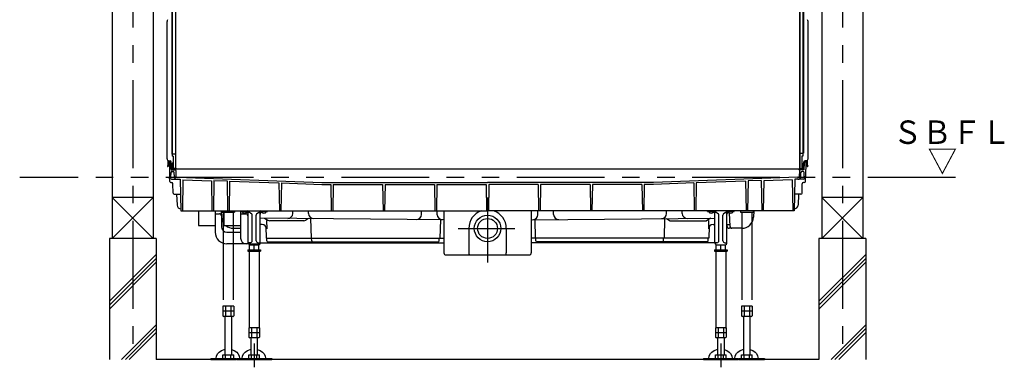
# Model space of a CAD drawing. Extents: x -405 to 205, y -16 to 288.
# Drawn here: x -240 to -156, y 151 to 180 of the extents above; entities that cross this region are included whole.
import ezdxf

# ---------------------------------------------------------------- set-up
doc = ezdxf.new("R2010")
doc.units = 0
doc.header["$MEASUREMENT"] = 0
doc.linetypes.add('CENTER', pattern=[12, 7.5, -1.5, 1.5, -1.5])
doc.linetypes.add('PHANTOM', pattern=[15, 7.5, -1.5, 1.5, -1.5, 1.5, -1.5])
doc.layers.add('VIEW0001', color=7, linetype='CONTINUOUS')
doc.styles.get("Standard").update_dxf_attribs({"font": 'ROMANS', "bigfont": 'EXTFONT'})

msp = doc.modelspace()

# ---------------------------------------------------------------- linework, layer by layer
at = {"layer": 'VIEW0001', "color": 7, "linetype": 'Continuous'}
for p, q in [((-232.14441, 247.19666), (-232.14441, 161.69669)), ((-228.64441, 247.19666), (-228.64441, 161.69669)), ((-171.47775, 247.19666), (-171.47775, 161.69669)), ((-167.97775, 247.19666), (-167.97775, 161.69669)), ((-227.06774, 233.06332), (-227.06774, 168.89666)), ((-227.02775, 233.06332), (-227.02775, 168.72999)), ((-226.75107, 233.06332), (-226.75107, 167.69666)), ((-226.72775, 233.06332), (-226.72775, 167.62999)), ((-173.39441, 233.06332), (-173.39441, 167.69666)), ((-173.37109, 233.06332), (-173.37109, 167.69666)), ((-173.09442, 233.06332), (-173.09442, 168.72999)), ((-173.05442, 233.06332), (-173.05442, 168.96332)), ((-227.46108, 168.49988), (-227.46108, 180.21569)), ((-172.66108, 168.49988), (-172.66108, 180.21569)), ((-227.39442, 168.36655), (-227.39442, 168.01164)), ((-227.02775, 168.89666), (-227.06774, 168.89666)), ((-226.75107, 168.89666), (-227.02775, 168.89666)), ((-226.94441, 168.72999), (-227.02775, 168.72999)), ((-226.94441, 168.72999), (-226.94441, 167.62999)), ((-173.37109, 168.96332), (-173.09442, 168.96332)), ((-173.09442, 168.72999), (-173.17775, 168.72999)), ((-173.17775, 168.72999), (-173.17775, 167.65332)), ((-173.09442, 168.96332), (-173.05442, 168.96332)), ((-172.72774, 168.36655), (-172.72774, 168.01164)), ((-227.39498, 168.00732), (-227.43385, 167.86229)), ((-227.2993, 167.95285), (-227.40596, 167.84619)), ((-227.29732, 168.33324), (-227.20934, 168.3317)), ((-227.29442, 168.28021), (-227.29442, 167.96464)), ((-227.27789, 168.29688), (-227.1363, 168.29811)), ((-227.26108, 168.22999), (-227.23897, 166.96332)), ((-227.26108, 168.22999), (-227.22602, 168.22999)), ((-227.12603, 168.13173), (-227.11611, 167.56332)), ((-227.11611, 167.56332), (-226.75454, 167.56332)), ((-227.11108, 167.6233), (-227.11108, 168.23172)), ((-227.11108, 167.6233), (-226.826, 167.62828)), ((-227.00441, 168.12999), (-227.02775, 168.12999)), ((-227.02775, 168.12999), (-227.02775, 167.69666)), ((-227.00441, 168.12999), (-227.00441, 167.69666)), ((-226.94441, 167.65332), (-226.96107, 167.65332)), ((-226.79441, 167.62999), (-226.96107, 167.62999)), ((-226.79441, 167.65332), (-226.94441, 167.65332)), ((-226.94441, 167.62999), (-173.16107, 167.62999)), ((-226.94441, 167.62999), (-226.72775, 167.62999)), ((-226.61228, 167.62999), (-226.70454, 167.57672)), ((-173.50988, 167.62999), (-173.41762, 167.57672)), ((-173.00605, 167.56332), (-173.36762, 167.56332)), ((-173.32775, 167.65332), (-173.17775, 167.65332)), ((-173.32775, 167.65332), (-173.16107, 167.65332)), ((-173.01108, 167.6233), (-173.29616, 167.62828)), ((-173.17775, 167.65332), (-173.16109, 167.65332)), ((-173.11775, 168.12999), (-173.09442, 168.12999)), ((-173.11775, 168.12999), (-173.11775, 167.69666)), ((-173.09442, 168.12999), (-173.09442, 167.69666)), ((-173.01108, 167.6233), (-173.01108, 168.23172)), ((-172.99613, 168.13173), (-173.00605, 167.56332)), ((-172.84427, 168.29688), (-172.98586, 168.29811)), ((-172.82484, 168.33324), (-172.91282, 168.3317)), ((-172.86108, 168.22999), (-172.89614, 168.22999)), ((-172.86108, 168.22999), (-172.88319, 166.96332)), ((-172.82774, 168.28021), (-172.82774, 167.96464)), ((-172.82286, 167.95285), (-172.7162, 167.84619)), ((-172.72718, 168.00732), (-172.68831, 167.86229)), ((-227.23897, 166.96332), (-227.13194, 166.96332)), ((-227.23196, 166.56158), (-227.23897, 166.96332)), ((-227.17372, 166.84596), (-227.19441, 166.96332)), ((-227.13194, 166.96332), (-227.1223, 167.33173)), ((-227.07524, 166.76332), (-226.68879, 166.76332)), ((-227.05565, 167.39666), (-226.94966, 167.39666)), ((-226.83529, 166.96981), (-226.84975, 167.30102)), ((-226.72496, 167.49956), (-226.70256, 166.98648)), ((-226.57774, 166.89032), (-226.60466, 166.89086)), ((-226.60218, 166.74666), (-226.32775, 166.74666)), ((-226.57774, 166.926), (-214.23724, 166.46448)), ((-226.57774, 166.926), (-226.57774, 166.89032)), ((-226.32775, 166.74666), (-226.28091, 164.06332)), ((-226.10825, 166.69829), (-226.15424, 164.06332)), ((-226.10825, 166.69829), (-223.66881, 166.60706)), ((-173.54442, 166.926), (-185.88492, 166.46448)), ((-174.01391, 166.69829), (-176.45335, 166.60706)), ((-174.01391, 166.69829), (-173.96792, 164.06332)), ((-173.79441, 166.74666), (-173.84125, 164.06332)), ((-173.51998, 166.74666), (-173.79441, 166.74666)), ((-173.54442, 166.926), (-173.54442, 166.89032)), ((-173.54442, 166.89032), (-173.5175, 166.89086)), ((-173.04692, 166.76332), (-173.43337, 166.76332)), ((-173.3972, 167.49956), (-173.4196, 166.98648)), ((-173.28687, 166.96981), (-173.27241, 167.30102)), ((-173.06651, 167.39666), (-173.1725, 167.39666)), ((-172.99022, 166.96332), (-172.99986, 167.33173)), ((-172.88319, 166.96332), (-172.99022, 166.96332)), ((-172.94844, 166.84596), (-172.92775, 166.96332)), ((-172.8902, 166.56158), (-172.88319, 166.96332)), ((-227.13197, 166.46332), (-227.06181, 166.46332)), ((-226.9478, 165.56158), (-226.96182, 166.36507)), ((-223.66881, 166.60706), (-223.62441, 164.06332)), ((-223.45261, 166.64901), (-223.49775, 164.06332)), ((-223.45261, 166.64901), (-222.33548, 166.60723)), ((-222.33548, 166.60723), (-222.29108, 164.06332)), ((-222.12015, 166.59918), (-222.16441, 164.06332)), ((-222.12015, 166.59918), (-217.89925, 166.44132)), ((-217.89925, 166.44132), (-217.85775, 164.06332)), ((-217.68971, 166.43349), (-217.73108, 164.06332)), ((-217.68971, 166.43349), (-214.24023, 166.30448)), ((-214.24023, 166.30448), (-213.46353, 166.30448)), ((-214.23724, 166.46448), (-200.06108, 166.46448)), ((-213.46353, 166.30448), (-213.42441, 164.06332)), ((-213.25863, 166.30448), (-213.29774, 164.06332)), ((-213.25863, 166.30448), (-209.0302, 166.30448)), ((-209.0302, 166.30448), (-208.99108, 164.06332)), ((-208.82529, 166.30448), (-208.86441, 164.06332)), ((-208.82529, 166.30448), (-204.59687, 166.30448)), ((-204.59687, 166.30448), (-204.55775, 164.06332)), ((-204.39196, 166.30448), (-204.43108, 164.06332)), ((-204.39196, 166.30448), (-200.1802, 166.30448)), ((-200.1802, 166.30448), (-200.14108, 164.06332)), ((-185.88492, 166.46448), (-200.06108, 166.46448)), ((-199.94196, 166.30448), (-199.98108, 164.06332)), ((-195.7302, 166.30448), (-199.94196, 166.30448)), ((-195.7302, 166.30448), (-195.69108, 164.06332)), ((-195.52529, 166.30448), (-195.56441, 164.06332)), ((-191.29687, 166.30448), (-195.52529, 166.30448)), ((-191.29687, 166.30448), (-191.25775, 164.06332)), ((-191.09196, 166.30448), (-191.13108, 164.06332)), ((-186.86354, 166.30448), (-191.09196, 166.30448)), ((-186.86354, 166.30448), (-186.82442, 164.06332)), ((-186.65863, 166.30448), (-186.69775, 164.06332)), ((-185.88193, 166.30448), (-186.65863, 166.30448)), ((-182.43245, 166.43349), (-185.88193, 166.30448)), ((-182.43245, 166.43349), (-182.39108, 164.06332)), ((-182.22291, 166.44132), (-182.26442, 164.06332)), ((-178.00201, 166.59918), (-182.22291, 166.44132)), ((-178.00201, 166.59918), (-177.95775, 164.06332)), ((-177.78668, 166.60723), (-177.83108, 164.06332)), ((-176.66955, 166.64901), (-177.78668, 166.60723)), ((-176.66955, 166.64901), (-176.62442, 164.06332)), ((-176.45335, 166.60706), (-176.49775, 164.06332)), ((-173.17436, 165.56158), (-173.16034, 166.36507)), ((-172.99019, 166.46332), (-173.06035, 166.46332)), ((-232.14441, 165.19666), (-228.64441, 161.69666)), ((-228.64441, 165.19666), (-232.14441, 161.69666)), ((-228.64457, 165.19666), (-232.14392, 165.19666)), ((-226.84781, 165.46332), (-226.30535, 165.46332)), ((-226.65905, 165.46332), (-226.6112, 164.55024)), ((-173.27435, 165.46332), (-173.81681, 165.46332)), ((-173.46311, 165.46332), (-173.51096, 164.55024)), ((-167.97775, 165.19666), (-171.47775, 161.69666)), ((-171.47775, 165.19666), (-167.97775, 161.69666)), ((-167.9779, 165.19666), (-171.47725, 165.19666)), ((-226.28091, 164.06332), (-200.06108, 164.06332)), ((-224.76775, 164.06332), (-224.76775, 162.79666)), ((-223.34441, 164.06332), (-223.34441, 162.79666)), ((-223.34441, 163.79666), (-222.97775, 163.79666)), ((-222.82303, 164.06332), (-222.79408, 163.51099)), ((-222.81108, 163.62999), (-222.81108, 162.69666)), ((-222.60108, 164.06332), (-222.60108, 162.79666)), ((-221.17775, 164.06332), (-221.17775, 161.72999)), ((-221.17775, 163.79666), (-220.72775, 163.79666)), ((-221.15108, 163.99666), (-221.15108, 164.06332)), ((-221.15108, 163.99666), (-220.56775, 163.99666)), ((-221.01435, 163.93888), (-221.01941, 163.99666)), ((-220.53239, 163.81465), (-220.67568, 163.95794)), ((-220.67447, 163.93888), (-220.66941, 163.99666)), ((-220.56108, 163.62999), (-220.56108, 162.22999)), ((-220.51775, 161.27999), (-220.51775, 163.94666)), ((-220.3925, 163.89666), (-220.51775, 163.89666)), ((-220.45108, 163.89666), (-220.45108, 163.94666)), ((-220.2137, 163.75928), (-220.32179, 163.86737)), ((-220.18441, 161.49666), (-220.18441, 163.68857)), ((-219.83775, 161.49666), (-219.83775, 163.68857)), ((-219.70037, 163.86737), (-219.80846, 163.75928)), ((-219.62966, 163.89666), (-219.50441, 163.89666)), ((-219.57108, 163.89666), (-219.57108, 163.94666)), ((-219.50441, 161.27999), (-219.50441, 163.94666)), ((-203.79441, 163.29363), (-219.50441, 163.42454)), ((-219.48977, 163.81465), (-219.34646, 163.95795)), ((-219.45441, 163.99666), (-218.87108, 163.99666)), ((-219.34769, 163.93888), (-219.35274, 163.99666)), ((-219.1446, 163.42155), (-218.84976, 163.25131)), ((-219.0078, 163.93888), (-219.00275, 163.99666)), ((-218.87108, 163.99666), (-218.87108, 164.06332)), ((-216.70497, 163.83522), (-216.69995, 164.06332)), ((-215.36544, 163.39005), (-215.60574, 163.25131)), ((-215.36715, 163.81483), (-215.3737, 164.06332)), ((-215.19785, 163.38865), (-215.15441, 161.72999)), ((-205.70698, 163.74357), (-205.69995, 164.06332)), ((-204.36473, 163.72314), (-204.3737, 164.06332)), ((-203.79441, 164.06332), (-203.79441, 160.45577)), ((-173.84125, 164.06332), (-200.06108, 164.06332)), ((-196.32775, 164.06332), (-196.32775, 160.45577)), ((-196.32775, 163.29363), (-180.61775, 163.42454)), ((-195.75743, 163.72314), (-195.74846, 164.06332)), ((-194.41518, 163.74357), (-194.42221, 164.06332)), ((-184.92431, 163.38865), (-184.96775, 161.72999)), ((-184.75672, 163.39005), (-184.43907, 163.20666)), ((-184.75501, 163.81483), (-184.74846, 164.06332)), ((-183.41719, 163.83522), (-183.42221, 164.06332)), ((-180.97756, 163.42155), (-181.34976, 163.20666)), ((-181.25108, 163.99666), (-181.25108, 164.06332)), ((-181.25108, 163.99666), (-180.66775, 163.99666)), ((-181.11435, 163.93888), (-181.11941, 163.99666)), ((-180.63239, 163.81465), (-180.77569, 163.95794)), ((-180.77447, 163.93888), (-180.76941, 163.99666)), ((-180.61775, 161.27999), (-180.61775, 163.94666)), ((-180.4925, 163.89666), (-180.61775, 163.89666)), ((-180.55108, 163.89666), (-180.55108, 163.94666)), ((-180.3137, 163.75928), (-180.42179, 163.86737)), ((-180.28441, 161.49666), (-180.28441, 163.68857)), ((-179.93775, 161.49666), (-179.93775, 163.68857)), ((-179.80037, 163.86737), (-179.90846, 163.75928)), ((-179.72966, 163.89666), (-179.60441, 163.89666)), ((-179.67108, 163.89666), (-179.67108, 163.94666)), ((-179.60441, 161.27999), (-179.60441, 163.94666)), ((-179.58977, 163.81465), (-179.44646, 163.95795)), ((-179.55441, 163.99666), (-178.97108, 163.99666)), ((-179.44769, 163.93888), (-179.45274, 163.99666)), ((-179.33201, 162.72563), (-179.36208, 163.87434)), ((-179.1078, 163.93888), (-179.10275, 163.99666)), ((-178.97108, 163.99666), (-178.97108, 164.06332)), ((-177.29914, 164.06332), (-177.32808, 163.51099)), ((-224.76775, 162.79666), (-223.34441, 162.79666)), ((-223.34441, 162.79666), (-223.34441, 162.22999)), ((-222.60108, 162.79666), (-221.17775, 162.79666)), ((-221.79545, 162.56332), (-221.17775, 162.56332)), ((-219.34216, 162.89666), (-219.50441, 162.89666)), ((-219.0138, 162.72509), (-218.98775, 161.72999)), ((-218.96086, 163.21608), (-218.9423, 162.50713)), ((-215.7724, 163.20666), (-218.68309, 163.20666)), ((-204.0934, 163.29612), (-204.13441, 161.72999)), ((-201.66108, 162.5491), (-201.66108, 160.45577)), ((-198.46108, 162.5491), (-198.46108, 160.45577)), ((-196.02876, 163.29612), (-195.98775, 161.72999)), ((-184.43907, 163.20666), (-181.34976, 163.20666)), ((-181.1613, 163.21608), (-181.17986, 162.50713)), ((-181.10836, 162.72509), (-181.13441, 161.72999)), ((-180.78, 162.89666), (-180.61775, 162.89666)), ((-179.60441, 162.89666), (-179.33649, 162.89666)), ((-179.58201, 162.72563), (-179.58649, 162.89666)), ((-178.32671, 162.56332), (-179.41566, 162.56332)), ((-228.39441, 161.69666), (-232.39441, 161.69666)), ((-232.39441, 161.69666), (-232.39441, 151.36332)), ((-228.39441, 161.69666), (-228.39441, 151.36332)), ((-222.34441, 162.22999), (-221.17775, 162.22999)), ((-220.51775, 162.22999), (-220.56108, 162.22999)), ((-218.98775, 161.72999), (-203.79441, 161.72999)), ((-218.9303, 161.49404), (-218.93648, 161.72999)), ((-215.09696, 161.49404), (-215.10314, 161.72999)), ((-204.19186, 161.49404), (-204.18569, 161.72999)), ((-181.13441, 161.72999), (-196.32775, 161.72999)), ((-195.9303, 161.49404), (-195.93648, 161.72999)), ((-185.0252, 161.49404), (-185.01902, 161.72999)), ((-181.19186, 161.49404), (-181.18569, 161.72999)), ((-167.72775, 161.69666), (-171.72775, 161.69666)), ((-171.72775, 161.69666), (-171.72775, 151.36331)), ((-167.72775, 161.69666), (-167.72775, 151.36331)), ((-220.67775, 161.22999), (-222.34441, 161.22999)), ((-220.50649, 161.22999), (-220.67775, 161.22999)), ((-220.35108, 161.32999), (-220.51775, 161.32999)), ((-220.45108, 161.27999), (-220.45108, 161.32999)), ((-220.41108, 160.70999), (-220.41108, 161.16332)), ((-220.40275, 161.22999), (-219.62108, 161.22999)), ((-220.40108, 161.16332), (-219.62108, 161.16332)), ((-220.01108, 160.70999), (-220.01108, 161.16332)), ((-219.67108, 161.32999), (-219.50441, 161.32999)), ((-219.61108, 160.70999), (-219.61108, 161.16332)), ((-219.57108, 161.27999), (-219.57108, 161.32999)), ((-219.50441, 161.32999), (-203.79441, 161.32999)), ((-218.83033, 161.39666), (-204.29183, 161.39666)), ((-180.61775, 161.32999), (-196.32775, 161.32999)), ((-181.29183, 161.39666), (-195.83033, 161.39666)), ((-180.45108, 161.32999), (-180.61775, 161.32999)), ((-180.51108, 160.70999), (-180.51108, 161.16332)), ((-180.50108, 161.16332), (-179.72108, 161.16332)), ((-180.11108, 160.70999), (-180.11108, 161.16332)), ((-179.77108, 161.32999), (-179.60441, 161.32999)), ((-179.71108, 160.70999), (-179.71108, 161.16332)), ((-232.39441, 156.3271), (-228.39441, 160.3271)), ((-232.39441, 155.9938), (-228.39441, 159.9938)), ((-220.54441, 160.70999), (-219.47775, 160.70999)), ((-220.54441, 160.70999), (-220.54441, 160.60999)), ((-220.54441, 160.60999), (-219.47775, 160.60999)), ((-220.43441, 160.60999), (-220.43441, 154.07666)), ((-219.58775, 160.60999), (-219.58775, 154.07666)), ((-219.47775, 160.70999), (-219.47775, 160.60999)), ((-203.62775, 160.2891), (-196.49441, 160.2891)), ((-180.64441, 160.70999), (-180.64441, 160.60999)), ((-180.64441, 160.70999), (-179.57775, 160.70999)), ((-180.64441, 160.60999), (-179.57775, 160.60999)), ((-180.53441, 160.60999), (-180.53441, 154.07666)), ((-179.68775, 160.60999), (-179.68775, 154.07666)), ((-179.57775, 160.70999), (-179.57775, 160.60999)), ((-171.72775, 156.3271), (-167.72775, 160.3271)), ((-171.72775, 155.9938), (-167.72775, 159.9938)), ((-232.39441, 155.6605), (-228.39441, 159.6605)), ((-171.72775, 155.6605), (-167.72775, 159.6605)), ((-231.35883, 151.36332), (-228.39441, 154.32774)), ((-220.47296, 154.07666), (-220.47296, 153.25534)), ((-219.5492, 154.07666), (-220.47296, 154.07666)), ((-220.24202, 154.07666), (-220.24202, 153.20999)), ((-219.78014, 154.07666), (-219.78014, 153.20999)), ((-219.5492, 154.07666), (-219.5492, 153.25534)), ((-179.6492, 154.07666), (-180.57296, 154.07666)), ((-180.57296, 154.07666), (-180.57296, 153.25534)), ((-180.34202, 154.07666), (-180.34202, 153.20999)), ((-179.88014, 154.07666), (-179.88014, 153.20999)), ((-179.6492, 154.07666), (-179.6492, 153.25534)), ((-170.69216, 151.36332), (-167.72775, 154.32774)), ((-231.02553, 151.36332), (-228.39441, 153.99444)), ((-230.69224, 151.36332), (-228.39441, 153.66114)), ((-219.5492, 153.64332), (-220.47296, 153.64332)), ((-220.47296, 153.25534), (-220.39441, 153.20999)), ((-219.62775, 153.20999), (-220.39441, 153.20999)), ((-220.27775, 151.77332), (-220.27775, 153.20999)), ((-219.74441, 153.20999), (-219.74441, 151.77332)), ((-219.62775, 153.97666), (-219.62775, 153.97666)), ((-219.62775, 153.20999), (-219.5492, 153.25534)), ((-179.6492, 153.64332), (-180.57296, 153.64332)), ((-180.57296, 153.25534), (-180.49441, 153.20999)), ((-179.72775, 153.20999), (-180.49441, 153.20999)), ((-180.37775, 151.77332), (-180.37775, 153.20999)), ((-179.84441, 153.20999), (-179.84441, 151.77332)), ((-179.72775, 153.97666), (-179.72775, 153.97666)), ((-179.72775, 153.20999), (-179.6492, 153.25534)), ((-170.35887, 151.36332), (-167.72775, 153.99444)), ((-170.02557, 151.36332), (-167.72775, 153.66114)), ((-220.47296, 151.43999), (-220.47296, 151.77332)), ((-220.47296, 151.77332), (-219.5492, 151.77332)), ((-220.24202, 151.43999), (-220.24202, 151.77332)), ((-219.78014, 151.43999), (-219.78014, 151.77332)), ((-219.5492, 151.43999), (-219.5492, 151.77332)), ((-180.57296, 151.43999), (-180.57296, 151.77332)), ((-180.57296, 151.77332), (-179.6492, 151.77332)), ((-180.34202, 151.43999), (-180.34202, 151.77332)), ((-179.88014, 151.43999), (-179.88014, 151.77332)), ((-179.6492, 151.43999), (-179.6492, 151.77332)), ((-171.72776, 151.36331), (-228.39441, 151.36332)), ((-221.51108, 151.43999), (-218.51108, 151.43999)), ((-221.51108, 151.43999), (-221.51108, 151.36332)), ((-221.51108, 151.36332), (-218.51108, 151.36332)), ((-218.51108, 151.43999), (-218.51108, 151.36332)), ((-181.61108, 151.43999), (-178.61108, 151.43999)), ((-181.61108, 151.43999), (-181.61108, 151.36332)), ((-181.61108, 151.36332), (-178.61108, 151.36332)), ((-178.61108, 151.43999), (-178.61108, 151.36332))]:
    msp.add_line(p, q, dxfattribs=at)
at = {"layer": 'VIEW0001', "color": 7, "linetype": 'CENTER'}
for p, q in [((-230.39441, 247.19666), (-230.39441, 151.36332)), ((-169.72775, 247.19666), (-169.72775, 151.36331)), ((-200.06108, 165.1839), (-200.06108, 159.65168)), ((-202.58191, 162.5491), (-197.73449, 162.5491)), ((-220.01108, 152.73487), (-220.01108, 150.69666)), ((-180.11108, 152.73487), (-180.11108, 150.69666))]:
    msp.add_line(p, q, dxfattribs=at)
at = {"layer": 'VIEW0001', "color": 7, "linetype": 'PHANTOM'}
msp.add_line((-160.06108, 166.89666), (-240.06108, 166.89666), dxfattribs=at)
at = {"layer": 'VIEW0001', "color": 32, "linetype": 'PHANTOM'}
for p, q in [((-222.76108, 164.06332), (-222.76108, 163.94332)), ((-222.76108, 163.94332), (-221.69441, 163.94332)), ((-222.65108, 163.94332), (-222.65108, 155.90999)), ((-222.61108, 164.04332), (-222.61108, 164.04332)), ((-221.84441, 164.04332), (-221.84441, 164.04332)), ((-221.80441, 163.94332), (-221.80441, 155.90999)), ((-221.69441, 164.06332), (-221.69441, 163.94332)), ((-178.42775, 164.06332), (-178.42775, 163.94332)), ((-178.42775, 163.94332), (-177.36108, 163.94332)), ((-178.31775, 163.94332), (-178.31775, 155.90999)), ((-178.27775, 164.04332), (-178.27775, 164.04332)), ((-177.51108, 164.04332), (-177.51108, 164.04332)), ((-177.47108, 163.94332), (-177.47108, 155.90999)), ((-177.36108, 164.06332), (-177.36108, 163.94332)), ((-222.68963, 155.90999), (-222.68963, 155.08867)), ((-221.76587, 155.90999), (-222.68963, 155.90999)), ((-222.45869, 155.90999), (-222.45869, 155.04332)), ((-221.99681, 155.90999), (-221.99681, 155.04332)), ((-221.84441, 155.80999), (-221.84441, 155.80999)), ((-221.76587, 155.90999), (-221.76587, 155.08867)), ((-178.35629, 155.90999), (-178.35629, 155.08867)), ((-177.43253, 155.90999), (-178.35629, 155.90999)), ((-178.12535, 155.90999), (-178.12535, 155.04332)), ((-177.66347, 155.90999), (-177.66347, 155.04332)), ((-177.51108, 155.80999), (-177.51108, 155.80999)), ((-177.43253, 155.90999), (-177.43253, 155.08867)), ((-221.76587, 155.47665), (-222.68963, 155.47665)), ((-222.68963, 155.08867), (-222.61108, 155.04333)), ((-221.82775, 155.47665), (-222.62775, 155.47665)), ((-221.84441, 155.04332), (-222.61108, 155.04332)), ((-222.49441, 151.77332), (-222.49441, 155.04332)), ((-221.96108, 155.04332), (-221.96108, 151.77332)), ((-221.84442, 155.04333), (-221.76587, 155.08867)), ((-177.43253, 155.47665), (-178.35629, 155.47665)), ((-178.35629, 155.08867), (-178.27775, 155.04333)), ((-177.49441, 155.47665), (-178.29441, 155.47665)), ((-177.51108, 155.04332), (-178.27775, 155.04332)), ((-178.16108, 151.77332), (-178.16108, 155.04332)), ((-177.62775, 155.04332), (-177.62775, 151.77332)), ((-177.51108, 155.04333), (-177.43254, 155.08867)), ((-222.68963, 151.77332), (-221.76587, 151.77332)), ((-222.68963, 151.43999), (-222.68963, 151.77332)), ((-222.45869, 151.43999), (-222.45869, 151.77332)), ((-221.99681, 151.43999), (-221.99681, 151.77332)), ((-221.76587, 151.43999), (-221.76587, 151.77332)), ((-178.35629, 151.77332), (-177.43253, 151.77332)), ((-178.35629, 151.43999), (-178.35629, 151.77332)), ((-178.12535, 151.43999), (-178.12535, 151.77332)), ((-177.66347, 151.43999), (-177.66347, 151.77332)), ((-177.43253, 151.43999), (-177.43253, 151.77332)), ((-223.72775, 151.43999), (-223.72775, 151.36332)), ((-223.72775, 151.43999), (-221.57302, 151.43999)), ((-223.72775, 151.36332), (-221.57302, 151.36332)), ((-222.61108, 151.43999), (-221.84441, 151.43999)), ((-178.55654, 151.43999), (-176.39441, 151.43999)), ((-178.55654, 151.36332), (-176.39441, 151.36332)), ((-176.39441, 151.43999), (-176.39441, 151.36332))]:
    msp.add_line(p, q, dxfattribs=at)
at = {"layer": 'VIEW0001', "color": 7, "linetype": 'Continuous'}
for points in [[(-219.11538, 163.42169), (-219.09954, 163.42169)], [(-221.04284, 151.43999), (-221.04298, 151.45309), (-221.00869, 151.66079), (-220.89812, 151.8678), (-220.78183, 151.99218), (-220.58377, 152.12601), (-220.27775, 152.23073)], [(-219.74441, 152.2166), (-219.5009, 152.12536), (-219.29133, 151.98074), (-219.18315, 151.86156), (-219.08675, 151.68719), (-219.04298, 151.45309), (-219.04311, 151.43999)], [(-181.14284, 151.43999), (-181.14298, 151.45309), (-181.10869, 151.66079), (-180.99812, 151.8678), (-180.88183, 151.99218), (-180.68377, 152.12601), (-180.37775, 152.23073)], [(-179.84441, 152.2166), (-179.6009, 152.12536), (-179.39133, 151.98074), (-179.28315, 151.86156), (-179.18675, 151.68719), (-179.14298, 151.45309), (-179.14311, 151.43999)]]:
    msp.add_lwpolyline(points, dxfattribs=at)
at = {"layer": 'VIEW0001', "color": 32, "linetype": 'PHANTOM'}
for points in [[(-223.25951, 151.43999), (-223.25964, 151.45309), (-223.22535, 151.66079), (-223.11479, 151.8678), (-222.9985, 151.99218), (-222.80044, 152.12601), (-222.49441, 152.23073)], [(-221.96108, 152.2166), (-221.71757, 152.12536), (-221.50799, 151.98074), (-221.39981, 151.86156), (-221.30342, 151.68719), (-221.25964, 151.45309), (-221.25978, 151.43999)], [(-178.92618, 151.43999), (-178.92631, 151.45309), (-178.89202, 151.66079), (-178.78145, 151.8678), (-178.66517, 151.99218), (-178.46711, 152.12601), (-178.16108, 152.23073)], [(-177.62775, 152.2166), (-177.38423, 152.12536), (-177.17466, 151.98074), (-177.06648, 151.86156), (-176.97008, 151.68719), (-176.92631, 151.45309), (-176.92644, 151.43999)]]:
    msp.add_lwpolyline(points, dxfattribs=at)
at = {"layer": 'VIEW0001', "color": 7, "linetype": 'Continuous'}
for radius in [1.13333, 0.85]:
    msp.add_circle((-200.06108, 162.5491), radius, dxfattribs=at)
for centre, radius, start, end in [((-227.12775, 180.21569), 0.33333, 152.696078, 180), ((-172.99441, 180.21569), 0.33333, 0, 27.303922), ((-227.29441, 168.49988), 0.16667, 180, 269), ((-172.82775, 168.49988), 0.16667, 271, 0), ((-227.41775, 167.85797), 0.01667, 164.999994, 314.999992), ((-227.41108, 168.01164), 0.01667, 345, 0), ((-227.31108, 167.96464), 0.01667, 314.999999, 0), ((-227.27775, 168.28021), 0.01667, 90.5, 180.000005), ((-227.22602, 168.12999), 0.1, 0.999997, 90.000005), ((-227.22602, 168.12999), 0.1, 0.999997, 90.000005), ((-227.21108, 168.23172), 0.1, 0, 89), ((-226.96107, 167.69666), 0.06667, 179.999991, 270.000001), ((-226.96107, 167.69666), 0.04333, 179.999991, 270.000001), ((-226.82775, 167.72826), 0.1, 271, 280.673298), ((-226.79441, 167.69666), 0.06667, 270.000009, 359.999991), ((-226.79441, 167.69666), 0.04333, 269.999997, 0.000009), ((-226.79441, 167.69666), 0.06667, 269.999997, 0.000009), ((-226.79156, 167.49666), 0.06667, 2.500002, 90.000005), ((-226.75454, 167.66332), 0.1, 270, 300.000001), ((-173.36762, 167.66332), 0.1, 239.999999, 270), ((-173.3306, 167.49666), 0.06667, 89.999995, 177.499998), ((-173.32775, 167.69666), 0.06667, 179.999991, 270.000003), ((-173.32775, 167.69666), 0.04333, 179.999991, 270.000003), ((-173.32775, 167.69666), 0.04333, 180.000009, 269.999991), ((-173.29441, 167.72826), 0.1, 259.326702, 269), ((-173.16109, 167.69666), 0.04333, 269.999999, 0.000009), ((-173.16109, 167.69666), 0.06667, 269.999999, 0.000009), ((-172.91108, 168.23172), 0.1, 91, 180), ((-172.89614, 168.12999), 0.1, 89.999995, 179.000003), ((-172.84441, 168.28021), 0.01667, 359.999995, 89.5), ((-172.81108, 167.96464), 0.01667, 180, 225.000001), ((-172.71108, 168.01164), 0.01667, 180, 195), ((-172.70441, 167.85797), 0.01667, 225.000008, 15.000006), ((-227.07524, 166.86332), 0.1, 190, 270.000003), ((-227.05565, 167.32999), 0.06667, 89.999997, 178.5), ((-226.94966, 167.29665), 0.1, 2.499994, 89.999997), ((-226.60218, 166.97999), 0.23333, 182.5, 270.000003), ((-226.60266, 166.99084), 0.1, 182.5, 268.854237), ((-173.51998, 166.97999), 0.23333, 269.999997, 357.5), ((-173.5195, 166.99084), 0.1, 271.145763, 357.5), ((-173.1725, 167.29665), 0.1, 90.000003, 177.500006), ((-173.06651, 167.32999), 0.06667, 1.5, 90.000003), ((-173.04692, 166.86332), 0.1, 269.999997, 350), ((-227.13197, 166.56332), 0.1, 181, 270), ((-227.06181, 166.36332), 0.1, 1, 90), ((-173.06035, 166.36332), 0.1, 90, 179), ((-172.99019, 166.56332), 0.1, 270, 359), ((-226.84781, 165.56332), 0.1, 181, 270), ((-173.27435, 165.56332), 0.1, 270, 359), ((-226.27809, 164.56332), 0.33333, 183, 270), ((-173.84407, 164.56332), 0.33333, 270, 357), ((-222.97775, 163.62999), 0.16667, 0, 90), ((-221.79545, 163.56332), 1, 183.000015, 216.328746), ((-220.95127, 163.9444), 0.06333, 184.999844, 254.636956), ((-220.84441, 164.33332), 0.46667, 254.637411, 285.362497), ((-220.72775, 163.62999), 0.16667, 0, 90), ((-220.73755, 163.9444), 0.06333, 285.362497, 355.000265), ((-220.56775, 163.94666), 0.11667, 0, 90), ((-220.56775, 163.94666), 0.05, 0, 90), ((-220.56775, 163.7793), 0.05, 0, 45), ((-220.3925, 163.79666), 0.1, 45.000002, 90), ((-220.28441, 163.68857), 0.1, 0, 45.000002), ((-219.73775, 163.68857), 0.1, 135.000002, 180), ((-219.62966, 163.79666), 0.1, 90, 135.000002), ((-219.45441, 163.94666), 0.11667, 90, 180), ((-219.45441, 163.94666), 0.05, 90, 180), ((-219.45441, 163.7793), 0.05, 135, 180), ((-219.2846, 163.9444), 0.06333, 184.999844, 254.636956), ((-219.17775, 164.33332), 0.46667, 254.637411, 285.362497), ((-219.07089, 163.9444), 0.06333, 285.362497, 355.000265), ((-217.14486, 163.8449), 0.44, 269.522546, 358.740353), ((-214.9273, 163.82642), 0.44, 181.509334, 269.522546), ((-206.14688, 163.75324), 0.44, 269.522546, 358.74035), ((-203.92489, 163.73473), 0.44, 181.509342, 269.522546), ((-200.06108, 162.5491), 1.6, 108.846158, 180), ((-200.06108, 162.5491), 1.6, 0, 71.153842), ((-196.19727, 163.73473), 0.44, 270.477454, 358.490658), ((-193.97529, 163.75324), 0.44, 181.25965, 270.477454), ((-185.19486, 163.82642), 0.44, 270.477454, 358.490666), ((-182.9773, 163.8449), 0.44, 181.259647, 270.477454), ((-181.05127, 163.9444), 0.06333, 184.999844, 254.636956), ((-180.94441, 164.33332), 0.46667, 254.637411, 285.362497), ((-180.83755, 163.9444), 0.06333, 285.362497, 355.000265), ((-180.66775, 163.94666), 0.11667, 0, 90), ((-180.66775, 163.94666), 0.05, 0, 90), ((-180.66775, 163.7793), 0.05, 0, 45), ((-180.4925, 163.79666), 0.1, 45.000002, 90), ((-180.38441, 163.68857), 0.1, 0, 45.000002), ((-179.83775, 163.68857), 0.1, 135.000002, 180), ((-179.72966, 163.79666), 0.1, 90, 135.000002), ((-179.55441, 163.94666), 0.11667, 90, 180), ((-179.55441, 163.94666), 0.05, 90, 180), ((-179.55441, 163.7793), 0.05, 135, 180), ((-179.3846, 163.9444), 0.06333, 184.999844, 254.636956), ((-179.27775, 164.33332), 0.46667, 254.637411, 285.362497), ((-179.17089, 163.9444), 0.06333, 285.362497, 355.000265), ((-178.32671, 163.56332), 1, 270, 357), ((-222.34441, 162.69666), 0.46667, 180, 270), ((-221.79545, 163.56332), 1, 230.055337, 270), ((-219.34216, 162.49666), 0.4, 1.5, 90), ((-218.68309, 163.53999), 0.33333, 240, 270), ((-215.7724, 163.53999), 0.33333, 270, 300), ((-180.78, 162.49666), 0.4, 90, 178.5), ((-179.41539, 162.72999), 0.16667, 181.5, 270), ((-179.16539, 162.72999), 0.16667, 181.5, 270), ((-222.34441, 162.22999), 1, 180, 270), ((-220.67775, 161.72999), 0.5, 180, 270), ((-220.40108, 161.27999), 0.11667, 180, 270), ((-220.40108, 161.27999), 0.05, 180, 270), ((-220.35108, 161.49666), 0.16667, 270, 0), ((-219.67108, 161.49666), 0.16667, 180, 270), ((-219.62108, 161.27999), 0.05, 270, 0), ((-219.62108, 161.27999), 0.11667, 270, 0), ((-218.83033, 161.49666), 0.1, 181.5, 270), ((-214.997, 161.49666), 0.1, 181.5, 270), ((-204.29183, 161.49666), 0.1, 270, 358.5), ((-195.83033, 161.49666), 0.1, 181.5, 270), ((-185.12516, 161.49666), 0.1, 270, 358.5), ((-181.29183, 161.49666), 0.1, 270, 358.5), ((-180.50108, 161.27999), 0.11667, 180, 270), ((-180.45108, 161.49666), 0.16667, 270, 0), ((-179.77108, 161.49666), 0.16667, 180, 270), ((-179.72108, 161.27999), 0.11667, 270, 0), ((-203.62775, 160.45577), 0.16667, 180, 270), ((-201.49441, 160.45577), 0.16667, 180, 270), ((-198.62775, 160.45577), 0.16667, 270, 0), ((-196.49441, 160.45577), 0.16667, 270, 0)]:
    msp.add_arc(centre, radius, start, end, dxfattribs=at)

# ---------------------------------------------------------------- texts
at = {"layer": 'VIEW0001', "color": 7, "width": 0.925926}
for s, p in [('ＳＢＦＬ', (-165.415, 169.7663)), ('▽', (-162.43722, 167.32186))]:
    msp.add_text(s, height=2, dxfattribs=at).set_placement(p)

doc.saveas('drawing.dxf')
